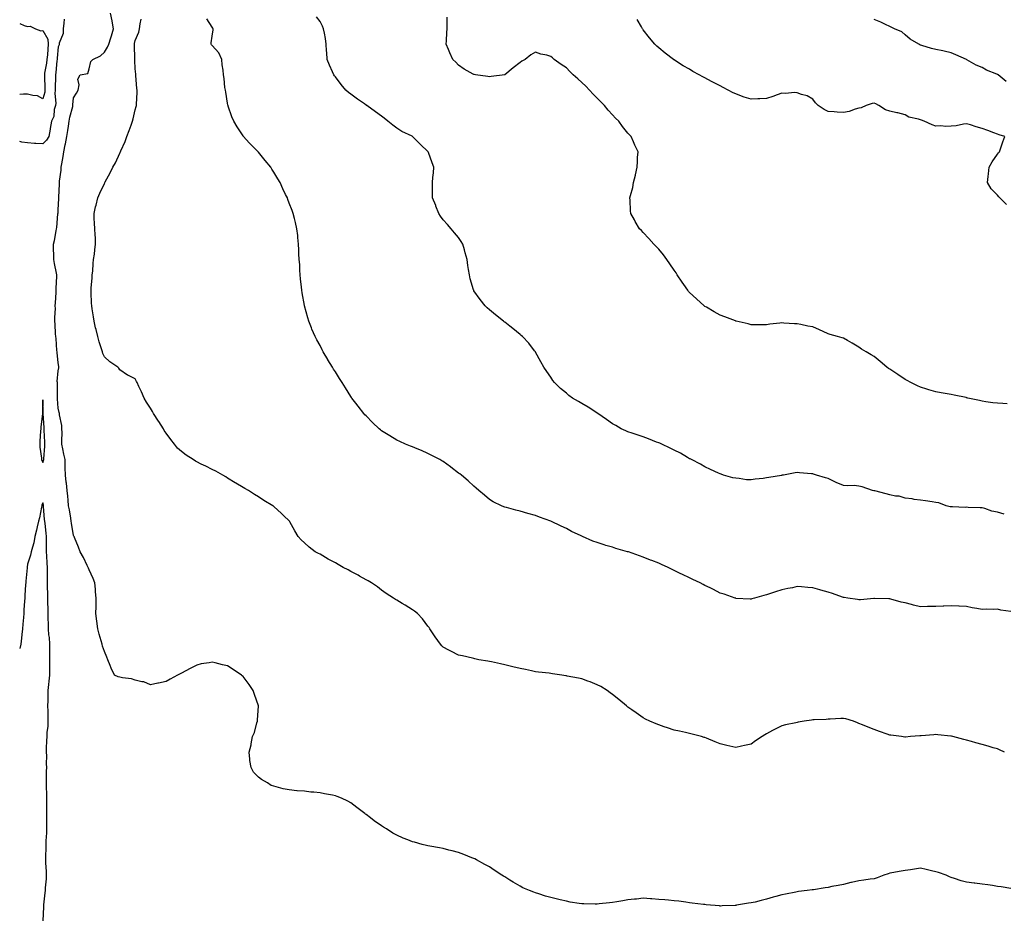
# Model space of a CAD drawing. Units: inches. Extents: x 942083 to 944723, y 7363898 to 7366538.
# Drawn here: x 942083 to 942723, y 7364203 to 7364788 of the extents above; entities that cross this region are included whole.
import ezdxf

# ---------------------------------------------------------------- set-up
doc = ezdxf.new("R2010")
doc.units = ezdxf.units.IN
doc.header["$MEASUREMENT"] = 0
doc.layers.add('Contour_94207363', color=7, linetype='Continuous', true_color=0xba47d1)

msp = doc.modelspace()

# ---------------------------------------------------------------- linework, layer by layer
at = {"layer": 'Contour_94207363'}
for points in [[(942726.76, 7364223.21, 3339), (942720.37, 7364224.24, 3339), (942718.05, 7364224.64, 3339), (942714.85, 7364225.12, 3339), (942711.75, 7364225.62, 3339), (942708.05, 7364226.17, 3339), (942703.28, 7364226.68, 3339), (942702.84, 7364226.71, 3339), (942698.05, 7364227.3, 3339), (942694.43, 7364228.29, 3339), (942690.13, 7364229.84, 3339), (942688.05, 7364230.49, 3339), (942686.98, 7364230.85, 3339), (942684.79, 7364231.92, 3339), (942679.73, 7364233.6, 3339), (942678.05, 7364234.1, 3339), (942675.17, 7364234.8, 3339), (942671.8, 7364235.67, 3339), (942668.05, 7364236.53, 3339), (942664.09, 7364235.88, 3339), (942661.61, 7364235.48, 3339), (942658.05, 7364234.9, 3339), (942655.49, 7364234.48, 3339), (942649.51, 7364233.38, 3339), (942648.05, 7364233.13, 3339), (942647.11, 7364232.86, 3339), (942644.19, 7364231.92, 3339), (942639.86, 7364230.11, 3339), (942638.05, 7364229.55, 3339), (942635.35, 7364229.22, 3339), (942631.31, 7364228.66, 3339), (942628.05, 7364228.3, 3339), (942623.26, 7364227.14, 3339), (942622.92, 7364227.05, 3339), (942618.05, 7364225.9, 3339), (942614.67, 7364225.3, 3339), (942610.59, 7364224.46, 3339), (942608.05, 7364223.99, 3339), (942606.19, 7364223.78, 3339), (942598.6, 7364222.47, 3339), (942598.05, 7364222.4, 3339), (942597.61, 7364222.35, 3339), (942594.37, 7364221.92, 3339), (942588.76, 7364221.21, 3339), (942588.05, 7364221.09, 3339), (942587.01, 7364220.88, 3339), (942580.34, 7364219.63, 3339), (942578.05, 7364219.16, 3339), (942574.18, 7364218.05, 3339), (942572.42, 7364217.55, 3339), (942568.05, 7364216.31, 3339), (942564.51, 7364215.45, 3339), (942560.6, 7364214.47, 3339), (942558.05, 7364213.84, 3339), (942556.35, 7364213.62, 3339), (942548.49, 7364212.36, 3339), (942548.05, 7364212.3, 3339), (942547.68, 7364212.29, 3339), (942539.22, 7364211.92, 3339), (942538.11, 7364211.86, 3339), (942538.05, 7364211.86, 3339), (942537.99, 7364211.86, 3339), (942537.44, 7364211.92, 3339), (942528.82, 7364212.69, 3339), (942528.05, 7364212.78, 3339), (942527.07, 7364212.89, 3339), (942519.85, 7364213.72, 3339), (942518.05, 7364213.94, 3339), (942515.7, 7364214.27, 3339), (942511.04, 7364214.91, 3339), (942508.05, 7364215.34, 3339), (942504.35, 7364215.62, 3339), (942501.94, 7364215.8, 3339), (942498.05, 7364216.14, 3339), (942493.49, 7364216.48, 3339), (942492.67, 7364216.54, 3339), (942488.05, 7364216.92, 3339), (942483.6, 7364216.38, 3339), (942482.42, 7364216.29, 3339), (942478.05, 7364215.81, 3339), (942474.79, 7364215.19, 3339), (942470.78, 7364214.65, 3339), (942468.05, 7364214.2, 3339), (942466.05, 7364213.92, 3339), (942459.43, 7364213.3, 3339), (942458.05, 7364213.13, 3339), (942456.81, 7364213.16, 3339), (942449.39, 7364213.26, 3339), (942448.05, 7364213.29, 3339), (942446.38, 7364213.59, 3339), (942440.58, 7364214.45, 3339), (942438.05, 7364214.91, 3339), (942434.12, 7364215.85, 3339), (942432.37, 7364216.23, 3339), (942428.05, 7364217.35, 3339), (942424.49, 7364218.36, 3339), (942420.13, 7364219.84, 3339), (942418.05, 7364220.48, 3339), (942416.96, 7364220.83, 3339), (942414.2, 7364221.92, 3339), (942409.89, 7364223.76, 3339), (942408.05, 7364224.68, 3339), (942403.44, 7364227.32, 3339), (942401.25, 7364228.72, 3339), (942398.05, 7364230.72, 3339), (942397.31, 7364231.18, 3339), (942396.18, 7364231.92, 3339), (942391.26, 7364235.13, 3339), (942388.05, 7364237.26, 3339), (942385.04, 7364238.91, 3339), (942379.63, 7364241.92, 3339), (942378.59, 7364242.46, 3339), (942378.05, 7364242.73, 3339), (942376.73, 7364243.24, 3339), (942371.44, 7364245.3, 3339), (942368.05, 7364246.54, 3339), (942363.81, 7364247.68, 3339), (942361.76, 7364248.2, 3339), (942358.05, 7364249.17, 3339), (942355.71, 7364249.58, 3339), (942349.31, 7364250.66, 3339), (942348.05, 7364250.88, 3339), (942347.22, 7364251.09, 3339), (942344.41, 7364251.92, 3339), (942339.38, 7364253.25, 3339), (942338.05, 7364253.6, 3339), (942335.18, 7364254.79, 3339), (942332.16, 7364256.03, 3339), (942328.05, 7364257.82, 3339), (942325.39, 7364259.26, 3339), (942321.17, 7364261.92, 3339), (942319.28, 7364263.15, 3339), (942318.05, 7364263.94, 3339), (942313.29, 7364267.17, 3339), (942310.91, 7364269.06, 3339), (942308.05, 7364271.28, 3339), (942307.67, 7364271.54, 3339), (942307.24, 7364271.92, 3339), (942302.05, 7364275.92, 3339), (942298.05, 7364278.88, 3339), (942296.04, 7364279.91, 3339), (942292.06, 7364281.92, 3339), (942289.2, 7364283.08, 3339), (942288.05, 7364283.49, 3339), (942286.07, 7364283.9, 3339), (942280.97, 7364284.84, 3339), (942278.05, 7364285.46, 3339), (942274.09, 7364285.88, 3339), (942272.05, 7364285.93, 3339), (942268.05, 7364286.43, 3339), (942263.17, 7364286.8, 3339), (942262.92, 7364286.79, 3339), (942258.05, 7364287.27, 3339), (942254.08, 7364287.94, 3339), (942251.02, 7364288.95, 3339), (942248.05, 7364289.64, 3339), (942246.41, 7364290.28, 3339), (942243.87, 7364291.92, 3339), (942240.1, 7364293.97, 3339), (942238.05, 7364295.57, 3339), (942234.96, 7364298.83, 3339), (942233.33, 7364301.92, 3339), (942232.53, 7364306.4, 3339), (942232.58, 7364307.39, 3339), (942232.04, 7364311.92, 3339), (942233.29, 7364316.68, 3339), (942233.33, 7364317.21, 3339), (942234.28, 7364321.92, 3339), (942235.4, 7364324.56, 3339), (942237.01, 7364330.88, 3339), (942237.36, 7364331.92, 3339), (942237.45, 7364332.52, 3339), (942238.05, 7364341.92, 3339), (942235.49, 7364349.37, 3339), (942234.73, 7364351.92, 3339), (942231.95, 7364355.82, 3339), (942228.05, 7364361.04, 3339), (942227.57, 7364361.44, 3339), (942227.02, 7364361.92, 3339), (942221.6, 7364365.47, 3339), (942218.05, 7364367.9, 3339), (942214.69, 7364368.56, 3339), (942210.04, 7364369.93, 3339), (942208.05, 7364370.39, 3339), (942206.08, 7364369.95, 3339), (942200.83, 7364369.13, 3339), (942198.05, 7364368.38, 3339), (942193.67, 7364366.3, 3339), (942190.86, 7364364.73, 3339), (942188.05, 7364363.24, 3339), (942187.14, 7364362.83, 3339), (942185.42, 7364361.92, 3339), (942180.66, 7364359.31, 3339), (942178.05, 7364357.83, 3339), (942173.25, 7364356.73, 3339), (942172.77, 7364356.64, 3339), (942168.05, 7364355.64, 3339), (942163.73, 7364357.6, 3339), (942162.35, 7364357.62, 3339), (942158.05, 7364358.65, 3339), (942155.61, 7364359.48, 3339), (942149.78, 7364360.19, 3339), (942148.05, 7364360.61, 3339), (942146.97, 7364360.84, 3339), (942144.48, 7364361.92, 3339), (942142.45, 7364366.32, 3339), (942141.74, 7364368.22, 3339), (942140.25, 7364371.92, 3339), (942139.59, 7364373.47, 3339), (942138.05, 7364377.27, 3339), (942136.83, 7364380.69, 3339), (942136.46, 7364381.92, 3339), (942135.87, 7364384.1, 3339), (942134.6, 7364388.47, 3339), (942133.73, 7364391.92, 3339), (942133.1, 7364396.87, 3339), (942133.08, 7364396.95, 3339), (942132.52, 7364401.92, 3339), (942132.57, 7364406.45, 3339), (942132.63, 7364407.34, 3339), (942132.69, 7364411.92, 3339), (942132.2, 7364416.08, 3339), (942132.15, 7364417.82, 3339), (942131.75, 7364421.92, 3339), (942130.75, 7364424.62, 3339), (942128.05, 7364430.39, 3339), (942127.59, 7364431.46, 3339), (942127.45, 7364431.92, 3339), (942126.85, 7364433.13, 3339), (942124.38, 7364438.25, 3339), (942122.38, 7364441.92, 3339), (942121.1, 7364444.97, 3339), (942118.58, 7364451.4, 3339), (942118.36, 7364451.92, 3339), (942118.27, 7364452.15, 3339), (942118.05, 7364452.61, 3339), (942116.68, 7364460.55, 3339), (942116.54, 7364461.92, 3339), (942116.17, 7364463.8, 3339), (942115.32, 7364469.19, 3339), (942114.74, 7364471.92, 3339), (942114.43, 7364475.54, 3339), (942114.2, 7364478.07, 3339), (942113.86, 7364481.92, 3339), (942113.33, 7364486.64, 3339), (942113.29, 7364487.16, 3339), (942112.71, 7364491.92, 3339), (942112.62, 7364496.49, 3339), (942112.61, 7364497.36, 3339), (942112.52, 7364501.92, 3339), (942111.63, 7364505.51, 3339), (942110.99, 7364508.98, 3339), (942110.34, 7364511.92, 3339), (942110.29, 7364514.16, 3339), (942110.49, 7364519.48, 3339), (942110.44, 7364521.92, 3339), (942110.33, 7364524.19, 3339), (942108.85, 7364531.12, 3339), (942108.79, 7364531.92, 3339), (942108.7, 7364532.58, 3339), (942108.05, 7364535.37, 3339), (942107.53, 7364541.4, 3339), (942107.5, 7364541.92, 3339), (942107.5, 7364542.47, 3339), (942107.45, 7364551.32, 3339), (942107.45, 7364551.92, 3339), (942107.34, 7364552.63, 3339), (942108.05, 7364559.7, 3339), (942108.4, 7364561.57, 3339), (942108.41, 7364561.92, 3339), (942108.37, 7364562.24, 3339), (942108.05, 7364564.92, 3339), (942107.37, 7364571.24, 3339), (942107.3, 7364571.92, 3339), (942107.16, 7364572.81, 3339), (942106.77, 7364580.64, 3339), (942106.53, 7364581.92, 3339), (942106.36, 7364583.61, 3339), (942106.07, 7364589.94, 3339), (942105.85, 7364591.92, 3339), (942105.76, 7364594.2, 3339), (942106.22, 7364600.09, 3339), (942106.14, 7364601.92, 3339), (942106.22, 7364603.75, 3339), (942106.64, 7364610.51, 3339), (942106.71, 7364611.92, 3339), (942106.7, 7364613.27, 3339), (942107.06, 7364620.93, 3339), (942107.05, 7364621.92, 3339), (942106.83, 7364623.14, 3339), (942105.57, 7364629.44, 3339), (942105.15, 7364631.92, 3339), (942105.16, 7364634.81, 3339), (942105, 7364638.87, 3339), (942105.02, 7364641.92, 3339), (942105.59, 7364644.39, 3339), (942106.67, 7364650.54, 3339), (942106.97, 7364651.92, 3339), (942107.14, 7364652.83, 3339), (942107.84, 7364661.71, 3339), (942107.87, 7364661.92, 3339), (942107.89, 7364662.08, 3339), (942108.05, 7364664.28, 3339), (942108.38, 7364671.59, 3339), (942108.4, 7364671.92, 3339), (942108.42, 7364672.29, 3339), (942108.87, 7364681.09, 3339), (942108.93, 7364681.92, 3339), (942108.93, 7364682.8, 3339), (942109.92, 7364690.04, 3339), (942109.93, 7364691.92, 3339), (942110.3, 7364694.16, 3339), (942111.15, 7364698.83, 3339), (942111.61, 7364701.92, 3339), (942112.61, 7364706.48, 3339), (942112.81, 7364707.16, 3339), (942113.67, 7364711.92, 3339), (942114.24, 7364715.73, 3339), (942114.67, 7364718.54, 3339), (942115.18, 7364721.92, 3339), (942115.56, 7364724.42, 3339), (942117.48, 7364731.36, 3339), (942117.59, 7364731.92, 3339), (942117.59, 7364732.38, 3339), (942118.05, 7364737.02, 3339), (942119.93, 7364740.04, 3339), (942120.9, 7364741.92, 3339), (942121.56, 7364745.42, 3339), (942120.85, 7364749.11, 3339), (942122.2, 7364751.92, 3339), (942127.19, 7364752.78, 3339), (942128.05, 7364755.93, 3339), (942129.3, 7364760.67, 3339), (942130.5, 7364761.92, 3339), (942135.59, 7364764.38, 3339), (942138.05, 7364766.59, 3339), (942140.04, 7364769.93, 3339), (942140.79, 7364771.92, 3339), (942142.1, 7364775.97, 3339), (942142.63, 7364777.34, 3339), (942143.85, 7364781.92, 3339), (942143.07, 7364786.9, 3339), (942143.07, 7364786.94, 3339), (942142.04, 7364791.92, 3339)], [(942111.88, 7364788.09, 3340), (942111.58, 7364785.45, 3340), (942111.25, 7364781.92, 3340), (942111.17, 7364778.8, 3340), (942108.7, 7364772.57, 3340), (942108.67, 7364771.92, 3340), (942108.56, 7364771.41, 3340), (942108.05, 7364770.05, 3340), (942107.31, 7364762.67, 3340), (942107.24, 7364761.92, 3340), (942107.11, 7364760.98, 3340), (942106.46, 7364753.51, 3340), (942106.23, 7364751.92, 3340), (942106.25, 7364750.12, 3340), (942106.1, 7364743.88, 3340), (942106.11, 7364741.92, 3340), (942105.91, 7364739.79, 3340), (942106.37, 7364733.6, 3340), (942106.15, 7364731.92, 3340), (942105.44, 7364729.31, 3340), (942105.14, 7364724.83, 3340), (942103.75, 7364721.92, 3340), (942102.84, 7364717.13, 3340), (942102.79, 7364716.65, 3340), (942101.99, 7364711.92, 3340), (942100.49, 7364709.48, 3340), (942098.05, 7364707, 3340), (942093.5, 7364707.37, 3340), (942092.57, 7364707.4, 3340), (942088.05, 7364707.74, 3340), (942084.4, 7364708.27, 3340), (942083, 7364708.65, 3340)], [(942722.7, 7364311.92, 3338), (942719.45, 7364313.32, 3338), (942718.05, 7364313.92, 3338), (942715.23, 7364314.74, 3338), (942711.94, 7364315.81, 3338), (942708.05, 7364316.85, 3338), (942704.09, 7364317.95, 3338), (942701.23, 7364318.74, 3338), (942698.05, 7364319.63, 3338), (942696.17, 7364320.03, 3338), (942689.12, 7364321.92, 3338), (942688.26, 7364322.13, 3338), (942688.05, 7364322.17, 3338), (942687.78, 7364322.2, 3338), (942679.27, 7364323.14, 3338), (942678.05, 7364323.27, 3338), (942676.79, 7364323.18, 3338), (942668.56, 7364322.43, 3338), (942668.05, 7364322.39, 3338), (942667.6, 7364322.37, 3338), (942661.58, 7364321.92, 3338), (942658.33, 7364321.64, 3338), (942658.05, 7364321.63, 3338), (942657.8, 7364321.67, 3338), (942655.82, 7364321.92, 3338), (942648.91, 7364322.78, 3338), (942648.05, 7364322.89, 3338), (942646.51, 7364323.46, 3338), (942641.38, 7364325.25, 3338), (942638.05, 7364326.61, 3338), (942634.17, 7364328.05, 3338), (942630.31, 7364329.66, 3338), (942628.05, 7364330.56, 3338), (942627.05, 7364330.92, 3338), (942624.49, 7364331.92, 3338), (942619.53, 7364333.4, 3338), (942618.05, 7364333.78, 3338), (942616.31, 7364333.66, 3338), (942609.42, 7364333.29, 3338), (942608.05, 7364333.21, 3338), (942606.83, 7364333.14, 3338), (942598.95, 7364332.81, 3338), (942598.05, 7364332.76, 3338), (942597.31, 7364332.66, 3338), (942592.55, 7364331.92, 3338), (942588.7, 7364331.26, 3338), (942588.05, 7364331.17, 3338), (942587.07, 7364330.94, 3338), (942580.48, 7364329.49, 3338), (942578.05, 7364328.9, 3338), (942573.32, 7364326.64, 3338), (942572, 7364325.87, 3338), (942568.05, 7364323.68, 3338), (942566.94, 7364323.04, 3338), (942565.22, 7364321.92, 3338), (942560.87, 7364319.1, 3338), (942558.05, 7364317.13, 3338), (942553.75, 7364316.22, 3338), (942551.9, 7364315.77, 3338), (942548.05, 7364314.91, 3338), (942544.14, 7364315.83, 3338), (942542.35, 7364316.22, 3338), (942538.05, 7364317.25, 3338), (942534.69, 7364318.56, 3338), (942529.11, 7364320.86, 3338), (942528.05, 7364321.28, 3338), (942527.56, 7364321.44, 3338), (942525.93, 7364321.92, 3338), (942519.71, 7364323.58, 3338), (942518.05, 7364324.05, 3338), (942515.34, 7364324.63, 3338), (942511.54, 7364325.41, 3338), (942508.05, 7364326.17, 3338), (942503.72, 7364327.59, 3338), (942501.66, 7364328.31, 3338), (942498.05, 7364329.52, 3338), (942496.34, 7364330.21, 3338), (942492.29, 7364331.92, 3338), (942489.47, 7364333.34, 3338), (942488.05, 7364334.14, 3338), (942483.46, 7364337.33, 3338), (942480.68, 7364339.3, 3338), (942478.05, 7364341.15, 3338), (942477.62, 7364341.49, 3338), (942477.09, 7364341.92, 3338), (942472.13, 7364346, 3338), (942468.05, 7364349.32, 3338), (942466.57, 7364350.44, 3338), (942464.58, 7364351.92, 3338), (942460.55, 7364354.42, 3338), (942458.05, 7364355.65, 3338), (942453.63, 7364357.5, 3338), (942451.95, 7364358.03, 3338), (942448.05, 7364359.43, 3338), (942446.01, 7364359.88, 3338), (942438.69, 7364361.27, 3338), (942438.05, 7364361.41, 3338), (942437.62, 7364361.49, 3338), (942435.19, 7364361.92, 3338), (942428.95, 7364362.82, 3338), (942428.05, 7364362.95, 3338), (942426.89, 7364363.08, 3338), (942419.99, 7364363.86, 3338), (942418.05, 7364364.1, 3338), (942415.32, 7364364.66, 3338), (942411.58, 7364365.45, 3338), (942408.05, 7364366.17, 3338), (942403.39, 7364367.27, 3338), (942402.46, 7364367.51, 3338), (942398.05, 7364368.59, 3338), (942395.26, 7364369.13, 3338), (942389.52, 7364370.44, 3338), (942388.05, 7364370.75, 3338), (942387.02, 7364370.89, 3338), (942381.26, 7364371.92, 3338), (942378.65, 7364372.52, 3338), (942378.05, 7364372.68, 3338), (942377.05, 7364372.91, 3338), (942370.51, 7364374.39, 3338), (942368.05, 7364374.96, 3338), (942363.43, 7364377.3, 3338), (942361.8, 7364378.17, 3338), (942358.05, 7364380.16, 3338), (942357.12, 7364380.99, 3338), (942356.21, 7364381.92, 3338), (942352.94, 7364386.81, 3338), (942352.45, 7364387.52, 3338), (942349.44, 7364391.92, 3338), (942348.87, 7364392.74, 3338), (942348.05, 7364393.68, 3338), (942344.53, 7364398.4, 3338), (942341.32, 7364401.92, 3338), (942339.52, 7364403.4, 3338), (942338.05, 7364404.41, 3338), (942333.45, 7364407.32, 3338), (942331.52, 7364408.45, 3338), (942328.05, 7364410.52, 3338), (942327.17, 7364411.04, 3338), (942325.86, 7364411.92, 3338), (942321.09, 7364414.96, 3338), (942318.05, 7364417.16, 3338), (942315.3, 7364419.16, 3338), (942311.57, 7364421.92, 3338), (942309.33, 7364423.2, 3338), (942308.05, 7364423.9, 3338), (942303.68, 7364426.29, 3338), (942302.87, 7364426.74, 3338), (942298.05, 7364429.24, 3338), (942296.34, 7364430.21, 3338), (942293.14, 7364431.92, 3338), (942289.91, 7364433.78, 3338), (942288.05, 7364434.82, 3338), (942283.44, 7364437.31, 3338), (942281.59, 7364438.38, 3338), (942278.05, 7364440.38, 3338), (942276.99, 7364440.86, 3338), (942274.99, 7364441.92, 3338), (942271.07, 7364444.94, 3338), (942268.05, 7364447.9, 3338), (942265.88, 7364449.75, 3338), (942263.92, 7364451.92, 3338), (942261.76, 7364455.63, 3338), (942258.44, 7364461.53, 3338), (942258.22, 7364461.92, 3338), (942258.15, 7364462.02, 3338), (942258.05, 7364462.15, 3338), (942254.48, 7364465.49, 3338), (942253, 7364466.87, 3338), (942248.05, 7364471.38, 3338), (942247.75, 7364471.62, 3338), (942247.38, 7364471.92, 3338), (942241.53, 7364475.4, 3338), (942238.05, 7364477.71, 3338), (942235.43, 7364479.3, 3338), (942231.53, 7364481.92, 3338), (942229.25, 7364483.12, 3338), (942228.05, 7364483.84, 3338), (942223.41, 7364486.56, 3338), (942222.95, 7364486.82, 3338), (942218.05, 7364489.88, 3338), (942216.83, 7364490.7, 3338), (942214.92, 7364491.92, 3338), (942210.45, 7364494.33, 3338), (942208.05, 7364495.54, 3338), (942203.8, 7364497.67, 3338), (942200.91, 7364499.06, 3338), (942198.05, 7364500.46, 3338), (942197.14, 7364501.01, 3338), (942195.73, 7364501.92, 3338), (942191.04, 7364504.91, 3338), (942188.05, 7364507.11, 3338), (942185.58, 7364509.45, 3338), (942183.63, 7364511.92, 3338), (942181.08, 7364514.94, 3338), (942178.05, 7364519.18, 3338), (942176.88, 7364520.75, 3338), (942176.33, 7364521.92, 3338), (942173.37, 7364526.59, 3338), (942173.13, 7364526.99, 3338), (942169.98, 7364531.92, 3338), (942169.24, 7364533.11, 3338), (942168.05, 7364535.29, 3338), (942165.32, 7364539.18, 3338), (942163.95, 7364541.92, 3338), (942162.02, 7364545.9, 3338), (942160.44, 7364549.53, 3338), (942159.35, 7364551.92, 3338), (942158.89, 7364552.76, 3338), (942158.05, 7364554.34, 3338), (942153.21, 7364556.77, 3338), (942152.99, 7364556.86, 3338), (942148.05, 7364560.18, 3338), (942147.42, 7364561.29, 3338), (942146.85, 7364561.92, 3338), (942141.5, 7364565.36, 3338), (942138.05, 7364568.71, 3338), (942137.06, 7364570.94, 3338), (942136.69, 7364571.92, 3338), (942136.11, 7364573.86, 3338), (942134.66, 7364578.53, 3338), (942133.67, 7364581.92, 3338), (942132.62, 7364586.5, 3338), (942132.34, 7364587.64, 3338), (942131.3, 7364591.92, 3338), (942130.83, 7364594.7, 3338), (942130.1, 7364599.87, 3338), (942129.77, 7364601.92, 3338), (942129.7, 7364603.57, 3338), (942129.39, 7364610.59, 3338), (942129.33, 7364611.92, 3338), (942129.43, 7364613.3, 3338), (942130.02, 7364619.94, 3338), (942130.17, 7364621.92, 3338), (942130.43, 7364624.3, 3338), (942130.68, 7364629.29, 3338), (942131.02, 7364631.92, 3338), (942131.49, 7364635.36, 3338), (942131.76, 7364638.21, 3338), (942132.33, 7364641.92, 3338), (942132.13, 7364646.01, 3338), (942131.99, 7364647.99, 3338), (942131.78, 7364651.92, 3338), (942131.68, 7364655.56, 3338), (942131.44, 7364658.54, 3338), (942131.33, 7364661.92, 3338), (942132.34, 7364666.2, 3338), (942132.62, 7364667.34, 3338), (942133.66, 7364671.92, 3338), (942134.96, 7364675.01, 3338), (942138.05, 7364681.38, 3338), (942138.22, 7364681.76, 3338), (942138.29, 7364681.92, 3338), (942138.56, 7364682.43, 3338), (942141.75, 7364688.22, 3338), (942143.49, 7364691.92, 3338), (942145.12, 7364694.85, 3338), (942148.05, 7364701.13, 3338), (942148.32, 7364701.65, 3338), (942148.41, 7364701.92, 3338), (942148.65, 7364702.52, 3338), (942151.42, 7364708.55, 3338), (942152.52, 7364711.92, 3338), (942154.12, 7364715.84, 3338), (942155.33, 7364719.2, 3338), (942156.37, 7364721.92, 3338), (942156.71, 7364723.26, 3338), (942158.05, 7364729.2, 3338), (942158.69, 7364731.28, 3338), (942158.91, 7364731.92, 3338), (942158.86, 7364732.73, 3338), (942159.27, 7364740.7, 3338), (942159.2, 7364741.92, 3338), (942159.11, 7364742.98, 3338), (942158.46, 7364751.51, 3338), (942158.42, 7364751.92, 3338), (942158.4, 7364752.27, 3338), (942158.05, 7364755.81, 3338), (942157.69, 7364761.56, 3338), (942157.76, 7364761.92, 3338), (942157.79, 7364762.18, 3338), (942157.53, 7364771.4, 3338), (942157.58, 7364771.92, 3338), (942157.66, 7364772.31, 3338), (942158.05, 7364774.17, 3338), (942160.42, 7364779.55, 3338), (942160.87, 7364781.92, 3338), (942161.26, 7364785.13, 3338), (942161.93, 7364788.04, 3338)], [(942726.77, 7364403.2, 3337), (942720.19, 7364404.06, 3337), (942718.05, 7364404.75, 3337), (942715.37, 7364404.59, 3337), (942710.81, 7364404.69, 3337), (942708.05, 7364404.54, 3337), (942704.73, 7364405.24, 3337), (942701.73, 7364405.6, 3337), (942698.05, 7364406.58, 3337), (942693.22, 7364406.75, 3337), (942692.9, 7364406.78, 3337), (942688.05, 7364406.92, 3337), (942683.26, 7364406.71, 3337), (942682.85, 7364406.72, 3337), (942678.05, 7364406.55, 3337), (942673.51, 7364406.46, 3337), (942672.56, 7364406.43, 3337), (942668.05, 7364406.37, 3337), (942663.5, 7364407.37, 3337), (942662.22, 7364407.75, 3337), (942658.05, 7364408.79, 3337), (942655.51, 7364409.38, 3337), (942648.75, 7364411.22, 3337), (942648.05, 7364411.39, 3337), (942647.55, 7364411.42, 3337), (942638.28, 7364411.68, 3337), (942638.05, 7364411.7, 3337), (942637.82, 7364411.69, 3337), (942629.14, 7364410.83, 3337), (942628.05, 7364410.78, 3337), (942627.08, 7364410.96, 3337), (942620.93, 7364411.92, 3337), (942618.45, 7364412.32, 3337), (942618.05, 7364412.36, 3337), (942617.4, 7364412.58, 3337), (942611.01, 7364414.88, 3337), (942608.05, 7364415.76, 3337), (942603.27, 7364417.14, 3337), (942602.68, 7364417.3, 3337), (942598.05, 7364418.57, 3337), (942594.92, 7364418.8, 3337), (942590.78, 7364419.19, 3337), (942588.05, 7364419.39, 3337), (942584.85, 7364418.71, 3337), (942581.87, 7364418.1, 3337), (942578.05, 7364417.27, 3337), (942573.97, 7364416, 3337), (942571.29, 7364415.16, 3337), (942568.05, 7364414.14, 3337), (942566.35, 7364413.62, 3337), (942560.27, 7364411.92, 3337), (942558.62, 7364411.36, 3337), (942558.05, 7364411.18, 3337), (942557.37, 7364411.24, 3337), (942548.19, 7364411.78, 3337), (942548.05, 7364411.79, 3337), (942547.96, 7364411.83, 3337), (942547.75, 7364411.92, 3337), (942540.54, 7364414.41, 3337), (942538.05, 7364415.2, 3337), (942533.59, 7364417.46, 3337), (942531.45, 7364418.52, 3337), (942528.05, 7364420.22, 3337), (942526.93, 7364420.8, 3337), (942524.86, 7364421.92, 3337), (942520.22, 7364424.09, 3337), (942518.05, 7364425.08, 3337), (942513.39, 7364427.27, 3337), (942512.01, 7364427.97, 3337), (942508.05, 7364429.92, 3337), (942506.69, 7364430.56, 3337), (942504.08, 7364431.92, 3337), (942499.92, 7364433.78, 3337), (942498.05, 7364434.66, 3337), (942493.63, 7364436.34, 3337), (942492.78, 7364436.65, 3337), (942488.05, 7364438.59, 3337), (942485.48, 7364439.35, 3337), (942478.35, 7364441.92, 3337), (942478.14, 7364442, 3337), (942478.05, 7364442.04, 3337), (942477.87, 7364442.1, 3337), (942470.29, 7364444.16, 3337), (942468.05, 7364444.94, 3337), (942463.77, 7364446.2, 3337), (942462.62, 7364446.49, 3337), (942458.05, 7364448, 3337), (942455.15, 7364449.02, 3337), (942448.58, 7364451.92, 3337), (942448.2, 7364452.07, 3337), (942448.05, 7364452.14, 3337), (942447.63, 7364452.34, 3337), (942441.41, 7364455.28, 3337), (942438.05, 7364457.06, 3337), (942434.71, 7364458.58, 3337), (942428.05, 7364461.92, 3337), (942420.65, 7364464.52, 3337), (942418.05, 7364465.66, 3337), (942413.09, 7364466.96, 3337), (942412.97, 7364467, 3337), (942408.05, 7364468.4, 3337), (942405.19, 7364469.06, 3337), (942399.21, 7364470.76, 3337), (942398.05, 7364471.04, 3337), (942397.42, 7364471.29, 3337), (942396.04, 7364471.92, 3337), (942390.6, 7364474.47, 3337), (942388.05, 7364475.9, 3337), (942384.86, 7364478.73, 3337), (942381.23, 7364481.92, 3337), (942379.55, 7364483.43, 3337), (942378.05, 7364484.7, 3337), (942374.36, 7364488.23, 3337), (942369.89, 7364491.92, 3337), (942368.79, 7364492.66, 3337), (942368.05, 7364493.14, 3337), (942363.11, 7364496.98, 3337), (942362.72, 7364497.25, 3337), (942358.05, 7364500.63, 3337), (942357.25, 7364501.12, 3337), (942355.81, 7364501.92, 3337), (942350.75, 7364504.62, 3337), (942348.05, 7364505.92, 3337), (942343.88, 7364507.75, 3337), (942341.07, 7364508.91, 3337), (942338.05, 7364510.17, 3337), (942336.75, 7364510.63, 3337), (942333.56, 7364511.92, 3337), (942329.87, 7364513.73, 3337), (942328.05, 7364514.65, 3337), (942323.45, 7364517.32, 3337), (942321.26, 7364518.7, 3337), (942318.05, 7364520.7, 3337), (942317.36, 7364521.23, 3337), (942316.48, 7364521.92, 3337), (942312.2, 7364526.08, 3337), (942308.05, 7364530.26, 3337), (942307.26, 7364531.12, 3337), (942306.53, 7364531.92, 3337), (942302.84, 7364536.71, 3337), (942301.33, 7364538.63, 3337), (942298.78, 7364541.92, 3337), (942298.49, 7364542.35, 3337), (942298.05, 7364543.03, 3337), (942294.58, 7364548.46, 3337), (942292.36, 7364551.92, 3337), (942290.73, 7364554.59, 3337), (942288.05, 7364558.96, 3337), (942286.9, 7364560.76, 3337), (942286.14, 7364561.92, 3337), (942283.22, 7364566.76, 3337), (942283.09, 7364566.96, 3337), (942280.13, 7364571.92, 3337), (942279.41, 7364573.28, 3337), (942278.05, 7364576.01, 3337), (942275.95, 7364579.82, 3337), (942274.84, 7364581.92, 3337), (942272.82, 7364586.68, 3337), (942272.52, 7364587.45, 3337), (942270.73, 7364591.92, 3337), (942270.09, 7364593.96, 3337), (942268.05, 7364601.8, 3337), (942268.02, 7364601.89, 3337), (942268.02, 7364601.92, 3337), (942268.01, 7364601.96, 3337), (942266.44, 7364610.3, 3337), (942266.24, 7364611.92, 3337), (942266.08, 7364613.9, 3337), (942265.46, 7364619.33, 3337), (942265.25, 7364621.92, 3337), (942265.05, 7364624.92, 3337), (942264.85, 7364628.71, 3337), (942264.62, 7364631.92, 3337), (942264.4, 7364635.57, 3337), (942264.3, 7364638.17, 3337), (942264.03, 7364641.92, 3337), (942263.63, 7364646.34, 3337), (942263.56, 7364647.43, 3337), (942263.08, 7364651.92, 3337), (942262.06, 7364655.93, 3337), (942261.49, 7364658.48, 3337), (942260.66, 7364661.92, 3337), (942259.88, 7364663.75, 3337), (942258.05, 7364668.64, 3337), (942257.13, 7364671, 3337), (942256.84, 7364671.92, 3337), (942255.72, 7364674.26, 3337), (942253.93, 7364677.79, 3337), (942252.12, 7364681.92, 3337), (942250.57, 7364684.44, 3337), (942248.05, 7364688.69, 3337), (942246.84, 7364690.71, 3337), (942246.17, 7364691.92, 3337), (942242.48, 7364696.35, 3337), (942238.05, 7364701.77, 3337), (942237.98, 7364701.85, 3337), (942237.93, 7364701.92, 3337), (942233, 7364706.87, 3337), (942232.14, 7364707.83, 3337), (942228.43, 7364711.92, 3337), (942228.25, 7364712.11, 3337), (942228.05, 7364712.34, 3337), (942224.19, 7364718.06, 3337), (942222.11, 7364721.92, 3337), (942220.87, 7364724.74, 3337), (942218.5, 7364731.47, 3337), (942218.32, 7364731.92, 3337), (942218.27, 7364732.14, 3337), (942218.05, 7364733.51, 3337), (942216.84, 7364740.71, 3337), (942216.58, 7364741.92, 3337), (942216.31, 7364743.65, 3337), (942215.75, 7364749.61, 3337), (942215.35, 7364751.92, 3337), (942215.07, 7364754.9, 3337), (942214.59, 7364758.46, 3337), (942214.27, 7364761.92, 3337), (942212.34, 7364766.21, 3337), (942208.05, 7364771.01, 3337), (942207.59, 7364771.46, 3337), (942207.35, 7364771.92, 3337), (942207.31, 7364772.66, 3337), (942208.05, 7364777.03, 3337), (942208.71, 7364781.26, 3337), (942208.64, 7364781.92, 3337), (942208.47, 7364782.34, 3337), (942208.05, 7364782.98, 3337), (942204.45, 7364788.31, 3337)], [(942722.52, 7364466.39, 3336), (942718.05, 7364467.85, 3336), (942714.49, 7364468.36, 3336), (942709.88, 7364470.1, 3336), (942708.05, 7364470.49, 3336), (942706.76, 7364470.63, 3336), (942699.14, 7364470.83, 3336), (942698.05, 7364470.93, 3336), (942697.02, 7364470.89, 3336), (942688.76, 7364471.21, 3336), (942688.05, 7364471.18, 3336), (942687.42, 7364471.29, 3336), (942684.78, 7364471.92, 3336), (942679.9, 7364473.77, 3336), (942678.05, 7364474.11, 3336), (942675.57, 7364474.4, 3336), (942671.33, 7364475.2, 3336), (942668.05, 7364475.53, 3336), (942663.88, 7364476.09, 3336), (942662.58, 7364476.45, 3336), (942658.05, 7364476.89, 3336), (942654.22, 7364478.09, 3336), (942651.77, 7364478.2, 3336), (942648.05, 7364478.98, 3336), (942645.84, 7364479.72, 3336), (942638.4, 7364481.57, 3336), (942638.05, 7364481.67, 3336), (942637.83, 7364481.7, 3336), (942636.87, 7364481.92, 3336), (942630.29, 7364484.16, 3336), (942628.05, 7364484.73, 3336), (942624.94, 7364485.03, 3336), (942620.91, 7364484.78, 3336), (942618.05, 7364485.17, 3336), (942613.25, 7364487.12, 3336), (942612.44, 7364487.52, 3336), (942608.05, 7364489.61, 3336), (942606.3, 7364490.17, 3336), (942600.61, 7364491.92, 3336), (942598.61, 7364492.47, 3336), (942598.05, 7364492.62, 3336), (942597.27, 7364492.7, 3336), (942589.51, 7364493.38, 3336), (942588.05, 7364493.54, 3336), (942586.64, 7364493.33, 3336), (942579.12, 7364491.92, 3336), (942578.24, 7364491.73, 3336), (942578.05, 7364491.71, 3336), (942577.8, 7364491.66, 3336), (942569.66, 7364490.31, 3336), (942568.05, 7364490.05, 3336), (942565.84, 7364489.71, 3336), (942560.77, 7364489.19, 3336), (942558.05, 7364488.71, 3336), (942555, 7364488.87, 3336), (942550.35, 7364489.62, 3336), (942548.05, 7364489.77, 3336), (942546.27, 7364490.15, 3336), (942540.19, 7364491.92, 3336), (942538.54, 7364492.41, 3336), (942538.05, 7364492.59, 3336), (942536.81, 7364493.16, 3336), (942531.67, 7364495.54, 3336), (942528.05, 7364497.15, 3336), (942525.12, 7364498.99, 3336), (942519.39, 7364501.92, 3336), (942518.49, 7364502.36, 3336), (942518.05, 7364502.53, 3336), (942516.64, 7364503.33, 3336), (942512.15, 7364506.02, 3336), (942508.05, 7364508.02, 3336), (942505.5, 7364509.38, 3336), (942499.97, 7364511.92, 3336), (942498.67, 7364512.53, 3336), (942498.05, 7364512.76, 3336), (942496.67, 7364513.3, 3336), (942491.46, 7364515.33, 3336), (942488.05, 7364516.67, 3336), (942484.07, 7364517.93, 3336), (942480.89, 7364519.08, 3336), (942478.05, 7364520.05, 3336), (942476.7, 7364520.57, 3336), (942473.67, 7364521.92, 3336), (942470.12, 7364523.99, 3336), (942468.05, 7364525.27, 3336), (942464.18, 7364528.05, 3336), (942458.47, 7364531.92, 3336), (942458.23, 7364532.09, 3336), (942458.05, 7364532.19, 3336), (942457.29, 7364532.68, 3336), (942452.18, 7364536.05, 3336), (942448.05, 7364538.47, 3336), (942445.87, 7364539.74, 3336), (942442.14, 7364541.92, 3336), (942439.74, 7364543.61, 3336), (942438.05, 7364545.02, 3336), (942434.24, 7364548.11, 3336), (942430.34, 7364551.92, 3336), (942429.37, 7364553.24, 3336), (942428.05, 7364555.4, 3336), (942425.29, 7364559.16, 3336), (942423.39, 7364561.92, 3336), (942421.51, 7364565.38, 3336), (942418.05, 7364571.72, 3336), (942417.98, 7364571.85, 3336), (942417.92, 7364571.92, 3336), (942417.47, 7364572.5, 3336), (942413.62, 7364577.48, 3336), (942409.67, 7364581.92, 3336), (942408.78, 7364582.65, 3336), (942408.05, 7364583.29, 3336), (942403.26, 7364587.14, 3336), (942401.38, 7364588.59, 3336), (942398.05, 7364591.16, 3336), (942397.65, 7364591.52, 3336), (942397.18, 7364591.92, 3336), (942392.13, 7364596, 3336), (942388.05, 7364599.32, 3336), (942386.71, 7364600.58, 3336), (942385.38, 7364601.92, 3336), (942382.03, 7364605.9, 3336), (942378.05, 7364611.59, 3336), (942377.92, 7364611.8, 3336), (942377.87, 7364611.92, 3336), (942377.82, 7364612.15, 3336), (942375.56, 7364619.43, 3336), (942375.09, 7364621.92, 3336), (942374.59, 7364625.38, 3336), (942374.11, 7364627.98, 3336), (942373.6, 7364631.92, 3336), (942372.42, 7364636.3, 3336), (942371.85, 7364638.12, 3336), (942370.75, 7364641.92, 3336), (942369.79, 7364643.66, 3336), (942368.05, 7364646.13, 3336), (942365.5, 7364649.37, 3336), (942363.31, 7364651.92, 3336), (942360.81, 7364654.69, 3336), (942358.05, 7364657.7, 3336), (942356.3, 7364660.17, 3336), (942355.22, 7364661.92, 3336), (942353.33, 7364666.63, 3336), (942353.18, 7364667.05, 3336), (942351.17, 7364671.92, 3336), (942351.19, 7364675.07, 3336), (942351.09, 7364678.88, 3336), (942351.1, 7364681.92, 3336), (942351.37, 7364685.24, 3336), (942351.71, 7364688.26, 3336), (942351.98, 7364691.92, 3336), (942350.97, 7364694.84, 3336), (942348.53, 7364701.44, 3336), (942348.35, 7364701.92, 3336), (942348.19, 7364702.06, 3336), (942348.05, 7364702.16, 3336), (942343.36, 7364706.61, 3336), (942343.04, 7364706.91, 3336), (942341.8, 7364708.17, 3336), (942338.1, 7364711.92, 3336), (942338.07, 7364711.94, 3336), (942337.99, 7364711.98, 3336), (942331.28, 7364715.15, 3336), (942328.05, 7364717.31, 3336), (942325.35, 7364719.22, 3336), (942322.09, 7364721.92, 3336), (942319.8, 7364723.67, 3336), (942318.05, 7364725.15, 3336), (942314.03, 7364727.89, 3336), (942308.47, 7364731.92, 3336), (942308.24, 7364732.11, 3336), (942308.05, 7364732.26, 3336), (942306.95, 7364733.03, 3336), (942302.31, 7364736.18, 3336), (942298.05, 7364739.38, 3336), (942296.57, 7364740.44, 3336), (942294.77, 7364741.92, 3336), (942291.76, 7364745.64, 3336), (942288.05, 7364750.54, 3336), (942287.43, 7364751.3, 3336), (942286.97, 7364751.92, 3336), (942286.17, 7364753.8, 3336), (942284.3, 7364758.17, 3336), (942282.72, 7364761.92, 3336), (942282.5, 7364766.37, 3336), (942282.35, 7364767.62, 3336), (942282.12, 7364771.92, 3336), (942281.57, 7364775.44, 3336), (942280.88, 7364779.09, 3336), (942280.41, 7364781.92, 3336), (942279.63, 7364783.5, 3336), (942278.05, 7364786.53, 3336), (942275.77, 7364789.65, 3336)], [(942724.26, 7364538.13, 3335), (942721.63, 7364538.33, 3335), (942718.05, 7364538.55, 3335), (942715.03, 7364538.9, 3335), (942710.43, 7364539.54, 3335), (942708.05, 7364539.84, 3335), (942706.37, 7364540.24, 3335), (942698.86, 7364541.92, 3335), (942698.22, 7364542.09, 3335), (942698.05, 7364542.12, 3335), (942697.8, 7364542.17, 3335), (942690, 7364543.87, 3335), (942688.05, 7364544.23, 3335), (942685.3, 7364544.67, 3335), (942681.47, 7364545.34, 3335), (942678.05, 7364545.89, 3335), (942673.47, 7364547.34, 3335), (942672.28, 7364547.69, 3335), (942668.05, 7364548.99, 3335), (942666.07, 7364549.94, 3335), (942661.72, 7364551.92, 3335), (942659.42, 7364553.28, 3335), (942658.05, 7364554.05, 3335), (942653.43, 7364557.3, 3335), (942651.38, 7364558.59, 3335), (942648.05, 7364560.72, 3335), (942647.33, 7364561.19, 3335), (942646.29, 7364561.92, 3335), (942641.78, 7364565.65, 3335), (942638.05, 7364568.97, 3335), (942636.14, 7364570.01, 3335), (942632.87, 7364571.92, 3335), (942629.85, 7364573.71, 3335), (942628.05, 7364574.89, 3335), (942623.62, 7364577.49, 3335), (942620.72, 7364579.26, 3335), (942618.05, 7364580.86, 3335), (942617.22, 7364581.09, 3335), (942614.16, 7364581.92, 3335), (942609.44, 7364583.3, 3335), (942608.05, 7364583.69, 3335), (942604.84, 7364585.13, 3335), (942602.4, 7364586.27, 3335), (942598.05, 7364588.12, 3335), (942594.8, 7364588.67, 3335), (942590.34, 7364589.63, 3335), (942588.05, 7364590.07, 3335), (942586.29, 7364590.17, 3335), (942579.35, 7364590.62, 3335), (942578.05, 7364590.69, 3335), (942576.62, 7364590.5, 3335), (942570.12, 7364589.85, 3335), (942568.05, 7364589.56, 3335), (942565.72, 7364589.59, 3335), (942560.49, 7364589.47, 3335), (942558.05, 7364589.5, 3335), (942556.17, 7364590.04, 3335), (942548.33, 7364591.92, 3335), (942548.11, 7364591.98, 3335), (942548.05, 7364591.98, 3335), (942547.94, 7364592.03, 3335), (942540.9, 7364594.77, 3335), (942538.05, 7364595.83, 3335), (942534.16, 7364598.04, 3335), (942528.99, 7364600.98, 3335), (942528.05, 7364601.51, 3335), (942527.82, 7364601.69, 3335), (942527.52, 7364601.92, 3335), (942522.48, 7364606.35, 3335), (942518.05, 7364610.49, 3335), (942517.39, 7364611.25, 3335), (942516.87, 7364611.92, 3335), (942514.37, 7364615.6, 3335), (942513.3, 7364617.17, 3335), (942510.12, 7364621.92, 3335), (942509.32, 7364623.19, 3335), (942508.05, 7364625.06, 3335), (942505.34, 7364629.21, 3335), (942503.34, 7364631.92, 3335), (942501.13, 7364635, 3335), (942498.05, 7364638.72, 3335), (942496.49, 7364640.36, 3335), (942494.88, 7364641.92, 3335), (942491.63, 7364645.5, 3335), (942488.05, 7364649.5, 3335), (942486.81, 7364650.68, 3335), (942485.6, 7364651.92, 3335), (942482.8, 7364656.67, 3335), (942482.26, 7364657.71, 3335), (942480, 7364661.92, 3335), (942479.79, 7364663.66, 3335), (942479.48, 7364670.49, 3335), (942479.35, 7364671.92, 3335), (942479.72, 7364673.59, 3335), (942481.15, 7364678.82, 3335), (942481.73, 7364681.92, 3335), (942482.92, 7364686.8, 3335), (942482.98, 7364686.99, 3335), (942484.07, 7364691.92, 3335), (942484.37, 7364695.6, 3335), (942484.37, 7364698.24, 3335), (942484.62, 7364701.92, 3335), (942482.43, 7364706.31, 3335), (942481.64, 7364708.32, 3335), (942480.09, 7364711.92, 3335), (942479.07, 7364712.93, 3335), (942478.05, 7364714.11, 3335), (942474.51, 7364718.38, 3335), (942472.13, 7364721.92, 3335), (942470, 7364723.87, 3335), (942468.05, 7364725.92, 3335), (942465.11, 7364728.98, 3335), (942462.73, 7364731.92, 3335), (942460.41, 7364734.28, 3335), (942458.05, 7364736.86, 3335), (942455.49, 7364739.36, 3335), (942453.06, 7364741.92, 3335), (942450.6, 7364744.46, 3335), (942448.05, 7364747.05, 3335), (942445.42, 7364749.29, 3335), (942442.5, 7364751.92, 3335), (942440.29, 7364754.15, 3335), (942438.05, 7364756.51, 3335), (942434.75, 7364758.62, 3335), (942430.16, 7364761.92, 3335), (942429.03, 7364762.9, 3335), (942428.05, 7364763.84, 3335), (942425.34, 7364764.63, 3335), (942421.51, 7364765.37, 3335), (942418.05, 7364766.67, 3335), (942414.98, 7364764.99, 3335), (942411.3, 7364761.92, 3335), (942409.23, 7364760.73, 3335), (942408.05, 7364759.88, 3335), (942403.52, 7364756.45, 3335), (942398.13, 7364751.92, 3335), (942398.08, 7364751.9, 3335), (942398.05, 7364751.88, 3335), (942398.01, 7364751.88, 3335), (942389.16, 7364750.81, 3335), (942388.05, 7364750.69, 3335), (942386.98, 7364750.85, 3335), (942379, 7364751.92, 3335), (942378.22, 7364752.09, 3335), (942378.05, 7364752.12, 3335), (942377.56, 7364752.41, 3335), (942371.79, 7364755.66, 3335), (942368.05, 7364758.19, 3335), (942366.36, 7364760.23, 3335), (942364.4, 7364761.92, 3335), (942362.41, 7364766.28, 3335), (942361.56, 7364768.41, 3335), (942360.08, 7364771.92, 3335), (942360.14, 7364774.01, 3335), (942360.45, 7364779.52, 3335), (942360.54, 7364781.92, 3335), (942360.55, 7364784.42, 3335), (942360.54, 7364789.43, 3335)], [(942723.85, 7364667.72, 3334), (942719.5, 7364671.92, 3334), (942718.87, 7364672.74, 3334), (942718.05, 7364673.77, 3334), (942714.07, 7364677.94, 3334), (942711.59, 7364681.92, 3334), (942711.97, 7364685.84, 3334), (942712.34, 7364687.64, 3334), (942712.67, 7364691.92, 3334), (942714.57, 7364695.39, 3334), (942718.05, 7364700.43, 3334), (942718.75, 7364701.22, 3334), (942719.34, 7364701.92, 3334), (942720, 7364703.87, 3334), (942721.6, 7364708.37, 3334), (942722.77, 7364711.92, 3334), (942719.13, 7364713.01, 3334), (942718.05, 7364713.42, 3334), (942715.69, 7364714.29, 3334), (942711.91, 7364715.78, 3334), (942708.05, 7364717.07, 3334), (942704.21, 7364718.08, 3334), (942700.63, 7364719.34, 3334), (942698.05, 7364720.12, 3334), (942696.05, 7364719.92, 3334), (942691.26, 7364718.71, 3334), (942688.05, 7364718.48, 3334), (942684.48, 7364718.34, 3334), (942681.19, 7364718.78, 3334), (942678.05, 7364718.59, 3334), (942675.58, 7364719.45, 3334), (942670.5, 7364721.92, 3334), (942668.67, 7364722.53, 3334), (942668.05, 7364722.71, 3334), (942666.82, 7364723.15, 3334), (942660.6, 7364724.47, 3334), (942658.05, 7364725.9, 3334), (942653.31, 7364727.18, 3334), (942652.7, 7364727.27, 3334), (942648.05, 7364728.31, 3334), (942645.28, 7364729.14, 3334), (942640.93, 7364731.92, 3334), (942639.15, 7364733.02, 3334), (942638.05, 7364733.59, 3334), (942636.59, 7364733.39, 3334), (942632.79, 7364731.92, 3334), (942629.43, 7364730.54, 3334), (942628.05, 7364730.22, 3334), (942625.74, 7364729.61, 3334), (942621.79, 7364728.18, 3334), (942618.05, 7364727.43, 3334), (942613.88, 7364727.75, 3334), (942612.08, 7364727.89, 3334), (942608.05, 7364728.19, 3334), (942605.54, 7364729.41, 3334), (942601.56, 7364731.92, 3334), (942599.77, 7364733.64, 3334), (942598.05, 7364736.03, 3334), (942594.49, 7364738.36, 3334), (942590.73, 7364739.25, 3334), (942588.05, 7364740.29, 3334), (942586.56, 7364740.42, 3334), (942580.13, 7364739.84, 3334), (942578.05, 7364739.97, 3334), (942575.07, 7364738.94, 3334), (942572.19, 7364737.78, 3334), (942568.05, 7364736.59, 3334), (942563.64, 7364736.33, 3334), (942562.4, 7364736.26, 3334), (942558.05, 7364736.03, 3334), (942553.51, 7364737.38, 3334), (942551.82, 7364738.15, 3334), (942548.05, 7364739.58, 3334), (942546.4, 7364740.27, 3334), (942543.1, 7364741.92, 3334), (942539.82, 7364743.69, 3334), (942538.05, 7364744.72, 3334), (942533.26, 7364747.13, 3334), (942532.27, 7364747.7, 3334), (942528.05, 7364750.01, 3334), (942526.74, 7364750.61, 3334), (942524.27, 7364751.92, 3334), (942520.29, 7364754.16, 3334), (942518.05, 7364755.54, 3334), (942513.98, 7364757.85, 3334), (942508.92, 7364761.06, 3334), (942508.05, 7364761.59, 3334), (942507.84, 7364761.72, 3334), (942507.57, 7364761.92, 3334), (942502.13, 7364766, 3334), (942498.05, 7364769.38, 3334), (942496.75, 7364770.62, 3334), (942495.52, 7364771.92, 3334), (942492.11, 7364775.98, 3334), (942488.05, 7364781.17, 3334), (942487.75, 7364781.62, 3334), (942487.55, 7364781.92, 3334), (942486.83, 7364783.14, 3334), (942484.01, 7364787.88, 3334)], [(942723.67, 7364747.54, 3333), (942718.44, 7364751.92, 3333), (942718.21, 7364752.08, 3333), (942718.05, 7364752.18, 3333), (942717.56, 7364752.4, 3333), (942711, 7364754.87, 3333), (942708.05, 7364756.74, 3333), (942704.29, 7364758.16, 3333), (942698.2, 7364761.77, 3333), (942698.05, 7364761.85, 3333), (942698.01, 7364761.89, 3333), (942697.95, 7364761.92, 3333), (942690.98, 7364764.85, 3333), (942688.05, 7364766.22, 3333), (942683.43, 7364767.3, 3333), (942682.51, 7364767.46, 3333), (942678.05, 7364768.4, 3333), (942675.16, 7364769.03, 3333), (942668.9, 7364771.07, 3333), (942668.05, 7364771.29, 3333), (942667.67, 7364771.53, 3333), (942666.94, 7364771.92, 3333), (942661.27, 7364775.15, 3333), (942658.05, 7364777.99, 3333), (942655.9, 7364779.77, 3333), (942651.09, 7364781.92, 3333), (942648.94, 7364782.81, 3333), (942648.05, 7364783.36, 3333), (942645.32, 7364784.65, 3333), (942642.3, 7364786.17, 3333), (942638.05, 7364787.98, 3333)], [(942083, 7364785.38, 3341), (942085.94, 7364784.03, 3341), (942088.05, 7364783.23, 3341), (942089.75, 7364783.62, 3341), (942093.31, 7364781.92, 3341), (942096.75, 7364780.62, 3341), (942098.05, 7364780.66, 3341), (942101.23, 7364775.1, 3341), (942101.57, 7364771.92, 3341), (942101.27, 7364768.7, 3341), (942100.96, 7364764.83, 3341), (942100.7, 7364761.92, 3341), (942100.39, 7364759.58, 3341), (942099.21, 7364753.08, 3341), (942099.05, 7364751.92, 3341), (942099.06, 7364750.91, 3341), (942099.39, 7364743.26, 3341), (942099.41, 7364741.92, 3341), (942099.29, 7364740.68, 3341), (942098.05, 7364736.39, 3341), (942094.48, 7364738.34, 3341), (942091.5, 7364738.48, 3341), (942088.05, 7364739.43, 3341), (942085.47, 7364739.34, 3341), (942083, 7364739.15, 3341)], [(942098.29, 7364202.16, 3340), (942098.7, 7364211.26, 3340), (942098.72, 7364211.92, 3340), (942098.77, 7364212.64, 3340), (942099.62, 7364220.35, 3340), (942099.71, 7364221.92, 3340), (942099.82, 7364223.69, 3340), (942100.34, 7364229.62, 3340), (942100.48, 7364231.92, 3340), (942100.4, 7364234.27, 3340), (942099.96, 7364240.01, 3340), (942099.89, 7364241.92, 3340), (942099.95, 7364243.82, 3340), (942100.14, 7364249.83, 3340), (942100.21, 7364251.92, 3340), (942100.29, 7364254.16, 3340), (942100.52, 7364259.45, 3340), (942100.6, 7364261.92, 3340), (942100.6, 7364264.47, 3340), (942100.59, 7364269.38, 3340), (942100.59, 7364271.92, 3340), (942100.55, 7364274.42, 3340), (942100.57, 7364279.41, 3340), (942100.53, 7364281.92, 3340), (942100.52, 7364284.39, 3340), (942100.36, 7364289.61, 3340), (942100.34, 7364291.92, 3340), (942100.41, 7364294.28, 3340), (942100.45, 7364299.52, 3340), (942100.52, 7364301.92, 3340), (942100.42, 7364304.29, 3340), (942100.53, 7364309.44, 3340), (942100.43, 7364311.92, 3340), (942100.49, 7364314.37, 3340), (942100.7, 7364319.27, 3340), (942100.76, 7364321.92, 3340), (942100.86, 7364324.74, 3340), (942101.42, 7364328.55, 3340), (942101.52, 7364331.92, 3340), (942101.39, 7364335.26, 3340), (942101.46, 7364338.51, 3340), (942101.34, 7364341.92, 3340), (942101.39, 7364345.26, 3340), (942101.56, 7364348.42, 3340), (942101.6, 7364351.92, 3340), (942101.97, 7364355.83, 3340), (942102.09, 7364357.88, 3340), (942102.49, 7364361.92, 3340), (942102.56, 7364366.43, 3340), (942102.59, 7364367.38, 3340), (942102.65, 7364371.92, 3340), (942102.58, 7364376.45, 3340), (942102.63, 7364377.34, 3340), (942102.57, 7364381.92, 3340), (942102.42, 7364386.28, 3340), (942101.94, 7364388.03, 3340), (942101.72, 7364391.92, 3340), (942101.64, 7364395.51, 3340), (942101.57, 7364398.41, 3340), (942101.49, 7364401.92, 3340), (942101.43, 7364405.3, 3340), (942101.32, 7364408.65, 3340), (942101.25, 7364411.92, 3340), (942101.22, 7364415.1, 3340), (942101.16, 7364418.81, 3340), (942101.13, 7364421.92, 3340), (942101.08, 7364424.95, 3340), (942101.04, 7364428.93, 3340), (942101, 7364431.92, 3340), (942100.84, 7364434.72, 3340), (942100.61, 7364439.36, 3340), (942100.48, 7364441.92, 3340), (942100.38, 7364444.26, 3340), (942100.42, 7364449.54, 3340), (942100.34, 7364451.92, 3340), (942100.18, 7364454.05, 3340), (942099.46, 7364460.51, 3340), (942099.35, 7364461.92, 3340), (942099.19, 7364463.06, 3340), (942098.45, 7364471.51, 3340), (942098.4, 7364471.92, 3340), (942098.36, 7364472.23, 3340), (942098.05, 7364473.84, 3340), (942097.48, 7364472.49, 3340), (942097.34, 7364471.92, 3340), (942097.1, 7364470.97, 3340), (942095.84, 7364464.12, 3340), (942095.2, 7364461.92, 3340), (942094.32, 7364458.19, 3340), (942093.81, 7364456.16, 3340), (942092.84, 7364451.92, 3340), (942092.22, 7364447.75, 3340), (942091.22, 7364445.09, 3340), (942090.52, 7364441.92, 3340), (942090.05, 7364439.92, 3340), (942088.05, 7364434.07, 3340), (942087.83, 7364432.14, 3340), (942087.81, 7364431.92, 3340), (942087.79, 7364431.66, 3340), (942087, 7364422.98, 3340), (942086.93, 7364421.92, 3340), (942086.85, 7364420.72, 3340), (942086.36, 7364413.61, 3340), (942086.26, 7364411.92, 3340), (942086.15, 7364410.01, 3340), (942085.76, 7364404.22, 3340), (942085.61, 7364401.92, 3340), (942085.41, 7364399.28, 3340), (942085.02, 7364394.95, 3340), (942084.8, 7364391.92, 3340), (942084.4, 7364388.27, 3340), (942084.15, 7364385.82, 3340), (942083.71, 7364381.92, 3340), (942083, 7364379.27, 3340)]]:
    msp.add_polyline3d(points, dxfattribs=at)
msp.add_polyline3d([(942098.05, 7364500.04, 3340), (942098.52, 7364501.45, 3340), (942098.59, 7364501.92, 3340), (942098.59, 7364502.46, 3340), (942099.36, 7364510.61, 3340), (942099.36, 7364511.92, 3340), (942099.34, 7364513.21, 3340), (942098.99, 7364520.99, 3340), (942098.97, 7364521.92, 3340), (942098.89, 7364522.76, 3340), (942098.26, 7364531.71, 3340), (942098.25, 7364531.92, 3340), (942098.24, 7364532.11, 3340), (942098.05, 7364540.7, 3340), (942097.76, 7364532.22, 3340), (942097.74, 7364531.92, 3340), (942097.72, 7364531.59, 3340), (942096.82, 7364523.15, 3340), (942096.73, 7364521.92, 3340), (942096.61, 7364520.49, 3340), (942096.16, 7364513.82, 3340), (942096, 7364511.92, 3340), (942096.14, 7364510.01, 3340), (942097.18, 7364502.79, 3340), (942097.25, 7364501.92, 3340), (942097.37, 7364501.24, 3340)], close=True, dxfattribs=at)

doc.saveas('drawing.dxf')
